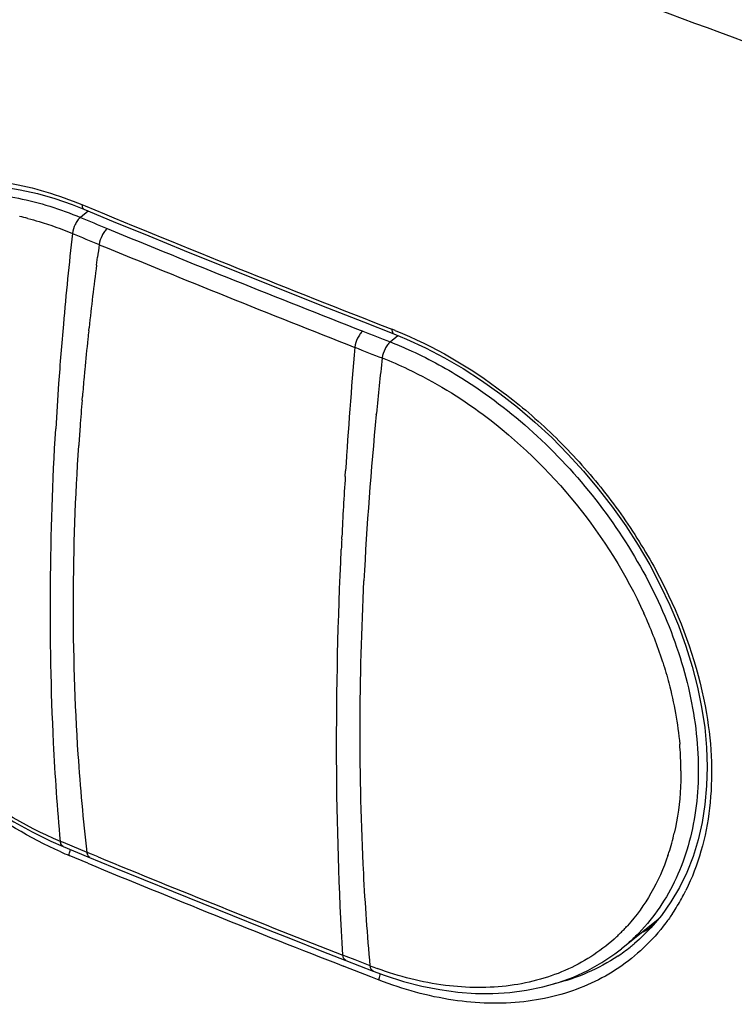
# Model space of a CAD drawing. Units: inches. Extents: x 85.5 to 124.8, y 122.5 to 174.5.
# Drawn here: x 91.8 to 99.4, y 148.3 to 158.7 of the extents above; entities that cross this region are included whole.
import ezdxf

# ---------------------------------------------------------------- set-up
doc = ezdxf.new("R2010")
doc.units = ezdxf.units.IN
doc.header["$MEASUREMENT"] = 0
for name, color, linetype in [('ASSI', 7, 'Continuous'), ('DRAFT', 7, 'Continuous'), ('RACCORDO', 7, 'Continuous')]:
    doc.layers.add(name, color=color, linetype=linetype)

# ---------------------------------------------------------------- blocks, each defined once
blk = doc.blocks.new('block 285')
at = {"layer": 'ASSI', "color": 7, "lineweight": 25, "true_color": 0xffffff}
blk.add_open_spline([(102.285, 157.51), (100.87, 158.005), (99.461, 158.516), (98.057, 159.044), (93.953, 160.589), (89.9, 162.277), (85.922, 164.121)], degree=3, knots=[0, 0, 0, 0, 1, 1, 1, 2, 2, 2, 2], dxfattribs=at)
blk = doc.blocks.new('block 440')
at = {"color": 7, "lineweight": 25, "true_color": 0xffffff}
blk.add_lwpolyline([(92.56, 156.716), (92.479, 156.648)], dxfattribs=at)
blk = doc.blocks.new('block 445')
at = {"color": 7, "lineweight": 25, "true_color": 0xffffff}
blk.add_lwpolyline([(95.755, 155.332), (95.837, 155.4)], dxfattribs=at)
blk = doc.blocks.new('block 548')
at = {"layer": 'RACCORDO', "color": 7, "lineweight": 25, "true_color": 0xffffff}
blk.add_lwpolyline([(89.218, 154.032), (89.255, 153.816), (89.303, 153.598), (89.363, 153.378), (89.434, 153.159), (89.516, 152.941), (89.609, 152.724), (89.712, 152.509), (89.824, 152.297), (89.946, 152.089), (90.078, 151.886), (90.218, 151.688), (90.365, 151.496), (90.521, 151.311), (90.683, 151.134), (90.852, 150.964), (91.027, 150.804), (91.207, 150.652), (91.392, 150.511), (91.581, 150.38), (91.773, 150.26), (91.968, 150.152), (92.165, 150.055)], dxfattribs=at)
blk = doc.blocks.new('block 552')
at = {"layer": 'RACCORDO', "color": 7, "lineweight": 25, "true_color": 0xffffff}
blk.add_lwpolyline([(98.339, 148.972), (98.336, 148.969)], dxfattribs=at)
blk = doc.blocks.new('block 554')
at = {"layer": 'RACCORDO', "color": 7, "lineweight": 25, "true_color": 0xffffff}
blk.add_lwpolyline([(98.203, 148.918), (98.203, 148.917)], dxfattribs=at)
blk = doc.blocks.new('block 564')
at = {"layer": 'RACCORDO', "color": 7, "lineweight": 25, "true_color": 0xffffff}
blk.add_lwpolyline([(92.832, 149.776), (93.145, 149.649), (93.458, 149.521), (93.772, 149.394), (94.086, 149.268), (94.402, 149.142), (94.717, 149.017), (95.034, 148.892)], dxfattribs=at)
blk = doc.blocks.new('block 565')
at = {"layer": 'RACCORDO', "color": 7, "lineweight": 25, "true_color": 0xffffff}
blk.add_lwpolyline([(92.556, 149.89), (92.832, 149.776)], dxfattribs=at)
blk = doc.blocks.new('block 566')
at = {"layer": 'RACCORDO', "color": 7, "lineweight": 25, "true_color": 0xffffff}
blk.add_lwpolyline([(92.296, 149.998), (92.556, 149.89)], dxfattribs=at)
blk = doc.blocks.new('block 567')
at = {"layer": 'RACCORDO', "color": 7, "lineweight": 25, "true_color": 0xffffff}
blk.add_lwpolyline([(92.165, 150.055), (92.296, 149.998)], dxfattribs=at)
blk = doc.blocks.new('block 568')
at = {"layer": 'RACCORDO', "color": 7, "lineweight": 25, "true_color": 0xffffff}
blk.add_lwpolyline([(95.574, 148.681), (95.704, 148.633), (95.897, 148.572), (96.089, 148.522), (96.281, 148.485), (96.47, 148.459), (96.657, 148.445), (96.841, 148.444), (97.021, 148.455), (97.197, 148.478), (97.369, 148.513), (97.535, 148.56), (97.694, 148.618), (97.847, 148.688), (97.993, 148.77), (98.131, 148.863), (98.203, 148.917)], dxfattribs=at)
blk = doc.blocks.new('block 569')
at = {"layer": 'RACCORDO', "color": 7, "lineweight": 25, "true_color": 0xffffff}
blk.add_lwpolyline([(95.285, 148.794), (95.574, 148.681)], dxfattribs=at)
blk = doc.blocks.new('block 570')
at = {"layer": 'RACCORDO', "color": 7, "lineweight": 25, "true_color": 0xffffff}
blk.add_lwpolyline([(95.034, 148.892), (95.285, 148.794)], dxfattribs=at)
blk = doc.blocks.new('block 580')
at = {"layer": 'RACCORDO', "color": 7, "lineweight": 25, "true_color": 0xffffff}
blk.add_lwpolyline([(95.474, 155.543), (95.794, 155.417)], dxfattribs=at)
blk = doc.blocks.new('block 581')
at = {"layer": 'RACCORDO', "color": 7, "lineweight": 25, "true_color": 0xffffff}
blk.add_lwpolyline([(92.391, 156.783), (92.516, 156.734)], dxfattribs=at)
blk = doc.blocks.new('block 582')
at = {"layer": 'RACCORDO', "color": 7, "lineweight": 25, "true_color": 0xffffff}
blk.add_lwpolyline([(95.794, 155.417), (95.929, 155.362), (96.13, 155.27), (96.33, 155.165), (96.528, 155.05), (96.723, 154.924), (96.915, 154.787), (97.103, 154.641), (97.286, 154.485), (97.464, 154.32), (97.635, 154.147), (97.8, 153.967), (97.957, 153.779), (98.106, 153.585), (98.247, 153.386), (98.379, 153.182), (98.501, 152.974), (98.612, 152.762), (98.714, 152.548), (98.804, 152.333), (98.883, 152.116), (98.951, 151.899), (99.006, 151.683), (99.05, 151.469), (99.082, 151.256), (99.101, 151.046), (99.108, 150.84), (99.103, 150.639), (99.085, 150.443), (99.055, 150.252), (99.013, 150.068), (98.959, 149.892), (98.893, 149.723), (98.815, 149.563), (98.725, 149.411), (98.625, 149.269), (98.513, 149.138), (98.392, 149.018), (98.339, 148.972)], dxfattribs=at)
blk = doc.blocks.new('block 583')
at = {"layer": 'RACCORDO', "color": 7, "lineweight": 25, "true_color": 0xffffff}
blk.add_lwpolyline([(92.516, 156.734), (92.825, 156.606), (93.201, 156.452), (93.577, 156.299), (93.955, 156.146), (94.333, 155.994), (94.712, 155.843), (95.093, 155.692), (95.474, 155.543)], dxfattribs=at)
blk = doc.blocks.new('block 589')
at = {"layer": 'RACCORDO', "color": 7, "lineweight": 25, "true_color": 0xffffff}
blk.add_lwpolyline([(90.98, 156.978), (91.144, 156.994), (91.314, 156.998), (91.487, 156.99), (91.663, 156.972), (91.843, 156.941), (92.024, 156.9), (92.207, 156.847), (92.391, 156.783)], dxfattribs=at)
blk = doc.blocks.new('block 624')
at = {"layer": 'RACCORDO', "color": 7, "lineweight": 25, "true_color": 0xffffff}
blk.add_open_spline([(98.625, 151.989), (98.571, 152.15), (98.509, 152.308), (98.439, 152.463)], degree=3, dxfattribs=at)
blk = doc.blocks.new('block 625')
at = {"layer": 'RACCORDO', "color": 7, "lineweight": 25, "true_color": 0xffffff}
blk.add_open_spline([(98.639, 151.945), (98.635, 151.96), (98.63, 151.975), (98.625, 151.989)], degree=3, dxfattribs=at)
blk = doc.blocks.new('block 626')
at = {"layer": 'RACCORDO', "color": 7, "lineweight": 25, "true_color": 0xffffff}
blk.add_open_spline([(95.809, 155.453), (95.797, 155.457), (95.786, 155.462), (95.774, 155.466)], degree=3, dxfattribs=at)
blk = doc.blocks.new('block 627')
at = {"layer": 'RACCORDO', "color": 7, "lineweight": 25, "true_color": 0xffffff}
blk.add_open_spline([(92.271, 149.94), (92.301, 149.927), (92.33, 149.915), (92.36, 149.902)], degree=3, dxfattribs=at)
blk = doc.blocks.new('block 628')
at = {"layer": 'RACCORDO', "color": 7, "lineweight": 25, "true_color": 0xffffff}
blk.add_open_spline([(91.924, 156.637), (91.895, 156.644), (91.866, 156.652), (91.836, 156.658)], degree=3, dxfattribs=at)
blk = doc.blocks.new('block 651')
at = {"layer": 'RACCORDO', "color": 7, "lineweight": 25, "true_color": 0xffffff}
blk.add_open_spline([(95.544, 148.736), (95.568, 148.727), (95.593, 148.717), (95.618, 148.708)], degree=3, dxfattribs=at)
blk = doc.blocks.new('block 652')
at = {"layer": 'RACCORDO', "color": 7, "lineweight": 25, "true_color": 0xffffff}
blk.add_open_spline([(98.83, 150.846), (98.829, 150.924), (98.825, 151.002), (98.818, 151.079)], degree=3, dxfattribs=at)
blk = doc.blocks.new('block 653')
at = {"layer": 'RACCORDO', "color": 7, "lineweight": 25, "true_color": 0xffffff}
blk.add_open_spline([(98.831, 150.799), (98.831, 150.814), (98.831, 150.83), (98.83, 150.846)], degree=3, dxfattribs=at)
blk = doc.blocks.new('block 654')
at = {"layer": 'RACCORDO', "color": 7, "lineweight": 25, "true_color": 0xffffff}
blk.add_open_spline([(98.704, 149.933), (98.725, 150), (98.744, 150.068), (98.76, 150.137)], degree=3, dxfattribs=at)
blk = doc.blocks.new('block 655')
at = {"layer": 'RACCORDO', "color": 7, "lineweight": 25, "true_color": 0xffffff}
blk.add_open_spline([(98.694, 149.904), (98.697, 149.914), (98.7, 149.923), (98.704, 149.933)], degree=3, dxfattribs=at)
blk = doc.blocks.new('block 656')
at = {"layer": 'RACCORDO', "color": 7, "lineweight": 25, "true_color": 0xffffff}
blk.add_open_spline([(98.852, 149.474), (98.863, 149.494), (98.873, 149.514), (98.883, 149.534)], degree=3, dxfattribs=at)
blk = doc.blocks.new('block 657')
at = {"layer": 'RACCORDO', "color": 7, "lineweight": 25, "true_color": 0xffffff}
blk.add_open_spline([(98.847, 149.464), (98.848, 149.467), (98.85, 149.471), (98.852, 149.474)], degree=3, dxfattribs=at)
blk = doc.blocks.new('block 658')
at = {"layer": 'RACCORDO', "color": 7, "lineweight": 25, "true_color": 0xffffff}
blk.add_open_spline([(98.758, 149.314), (98.789, 149.362), (98.819, 149.412), (98.847, 149.464)], degree=3, dxfattribs=at)
blk = doc.blocks.new('block 659')
at = {"layer": 'RACCORDO', "color": 7, "lineweight": 25, "true_color": 0xffffff}
blk.add_open_spline([(98.743, 149.291), (98.748, 149.298), (98.753, 149.306), (98.758, 149.314)], degree=3, dxfattribs=at)
blk = doc.blocks.new('block 660')
at = {"layer": 'RACCORDO', "color": 7, "lineweight": 25, "true_color": 0xffffff}
blk.add_open_spline([(98.404, 148.896), (98.413, 148.905), (98.423, 148.913), (98.432, 148.922)], degree=3, dxfattribs=at)
blk = doc.blocks.new('block 661')
at = {"layer": 'RACCORDO', "color": 7, "lineweight": 25, "true_color": 0xffffff}
blk.add_open_spline([(98.162, 148.838), (98.184, 148.853), (98.206, 148.869), (98.228, 148.884)], degree=3, dxfattribs=at)
blk = doc.blocks.new('block 662')
at = {"layer": 'RACCORDO', "color": 7, "lineweight": 25, "true_color": 0xffffff}
blk.add_open_spline([(98.228, 148.884), (98.25, 148.901), (98.273, 148.918), (98.295, 148.935)], degree=3, dxfattribs=at)
blk = doc.blocks.new('block 663')
at = {"layer": 'RACCORDO', "color": 7, "lineweight": 25, "true_color": 0xffffff}
blk.add_open_spline([(98.295, 148.935), (98.309, 148.946), (98.322, 148.957), (98.336, 148.969)], degree=3, dxfattribs=at)
blk = doc.blocks.new('block 664')
at = {"layer": 'RACCORDO', "color": 7, "lineweight": 25, "true_color": 0xffffff}
blk.add_open_spline([(98.487, 149.144), (98.504, 149.151), (98.522, 149.159), (98.539, 149.166)], degree=3, dxfattribs=at)
blk = doc.blocks.new('block 665')
at = {"layer": 'RACCORDO', "color": 7, "lineweight": 25, "true_color": 0xffffff}
blk.add_open_spline([(98.307, 149.007), (98.325, 149.023), (98.342, 149.039), (98.358, 149.056)], degree=3, dxfattribs=at)
blk = doc.blocks.new('block 666')
at = {"layer": 'RACCORDO', "color": 7, "lineweight": 25, "true_color": 0xffffff}
blk.add_open_spline([(98.274, 148.977), (98.285, 148.987), (98.296, 148.997), (98.307, 149.007)], degree=3, dxfattribs=at)
blk = doc.blocks.new('block 667')
at = {"layer": 'RACCORDO', "color": 7, "lineweight": 25, "true_color": 0xffffff}
blk.add_open_spline([(98.203, 148.918), (98.227, 148.937), (98.251, 148.957), (98.274, 148.977)], degree=3, dxfattribs=at)
blk = doc.blocks.new('block 668')
at = {"layer": 'RACCORDO', "color": 7, "lineweight": 25, "true_color": 0xffffff}
blk.add_open_spline([(98.229, 149.122), (98.241, 149.135), (98.253, 149.148), (98.265, 149.16)], degree=3, dxfattribs=at)
blk = doc.blocks.new('block 669')
at = {"layer": 'RACCORDO', "color": 7, "lineweight": 25, "true_color": 0xffffff}
blk.add_open_spline([(98.192, 149.084), (98.204, 149.096), (98.217, 149.109), (98.229, 149.122)], degree=3, dxfattribs=at)
blk = doc.blocks.new('block 670')
at = {"layer": 'RACCORDO', "color": 7, "lineweight": 25, "true_color": 0xffffff}
blk.add_open_spline([(98.152, 149.045), (98.165, 149.058), (98.178, 149.071), (98.192, 149.084)], degree=3, dxfattribs=at)
blk = doc.blocks.new('block 671')
at = {"layer": 'RACCORDO', "color": 7, "lineweight": 25, "true_color": 0xffffff}
blk.add_open_spline([(98.421, 149.091), (98.433, 149.097), (98.445, 149.103), (98.456, 149.11)], degree=3, dxfattribs=at)
blk = doc.blocks.new('block 672')
at = {"layer": 'RACCORDO', "color": 7, "lineweight": 25, "true_color": 0xffffff}
blk.add_open_spline([(98.456, 149.11), (98.48, 149.123), (98.504, 149.137), (98.527, 149.152)], degree=3, dxfattribs=at)
blk = doc.blocks.new('block 673')
at = {"layer": 'RACCORDO', "color": 7, "lineweight": 25, "true_color": 0xffffff}
blk.add_open_spline([(98.511, 149.161), (98.523, 149.166), (98.534, 149.171), (98.546, 149.176)], degree=3, dxfattribs=at)
blk = doc.blocks.new('block 682')
at = {"layer": 'RACCORDO', "color": 7, "lineweight": 25, "true_color": 0xffffff}
blk.add_open_spline([(95.382, 155.275), (95.344, 154.84), (95.311, 154.405), (95.283, 153.969)], degree=3, dxfattribs=at)
blk = doc.blocks.new('block 683')
at = {"layer": 'RACCORDO', "color": 7, "lineweight": 25, "true_color": 0xffffff}
blk.add_open_spline([(95.28, 153.91), (95.266, 153.697), (95.254, 153.484), (95.244, 153.272)], degree=3, dxfattribs=at)
blk = doc.blocks.new('block 684')
at = {"layer": 'RACCORDO', "color": 7, "lineweight": 25, "true_color": 0xffffff}
blk.add_open_spline([(95.243, 153.245), (95.241, 153.209), (95.239, 153.174), (95.238, 153.138)], degree=3, dxfattribs=at)
blk = doc.blocks.new('block 685')
at = {"layer": 'RACCORDO', "color": 7, "lineweight": 25, "true_color": 0xffffff}
blk.add_open_spline([(95.671, 155.162), (95.649, 154.967), (95.628, 154.771), (95.609, 154.576)], degree=3, dxfattribs=at)
blk = doc.blocks.new('block 686')
at = {"layer": 'RACCORDO', "color": 7, "lineweight": 25, "true_color": 0xffffff}
blk.add_open_spline([(92.395, 156.478), (92.358, 156.159), (92.326, 155.84), (92.298, 155.52)], degree=3, dxfattribs=at)
blk = doc.blocks.new('block 687')
at = {"layer": 'RACCORDO', "color": 7, "lineweight": 25, "true_color": 0xffffff}
blk.add_open_spline([(92.298, 155.52), (92.28, 155.31), (92.263, 155.101), (92.248, 154.892)], degree=3, dxfattribs=at)
blk = doc.blocks.new('block 688')
at = {"layer": 'RACCORDO', "color": 7, "lineweight": 25, "true_color": 0xffffff}
blk.add_open_spline([(95.608, 154.563), (95.551, 153.979), (95.507, 153.394), (95.478, 152.808)], degree=3, dxfattribs=at)
blk = doc.blocks.new('block 689')
at = {"layer": 'RACCORDO', "color": 7, "lineweight": 25, "true_color": 0xffffff}
blk.add_open_spline([(92.248, 154.892), (92.236, 154.732), (92.226, 154.572), (92.217, 154.412)], degree=3, dxfattribs=at)
blk = doc.blocks.new('block 690')
at = {"layer": 'RACCORDO', "color": 7, "lineweight": 25, "true_color": 0xffffff}
blk.add_open_spline([(92.678, 156.361), (92.672, 156.316), (92.666, 156.272), (92.66, 156.228)], degree=3, dxfattribs=at)
blk = doc.blocks.new('block 691')
at = {"layer": 'RACCORDO', "color": 7, "lineweight": 25, "true_color": 0xffffff}
blk.add_open_spline([(92.649, 156.145), (92.62, 155.925), (92.594, 155.704), (92.57, 155.482)], degree=3, dxfattribs=at)
blk = doc.blocks.new('block 692')
at = {"layer": 'RACCORDO', "color": 7, "lineweight": 25, "true_color": 0xffffff}
blk.add_open_spline([(92.566, 155.45), (92.563, 155.421), (92.56, 155.393), (92.557, 155.364)], degree=3, dxfattribs=at)
blk = doc.blocks.new('block 693')
at = {"layer": 'RACCORDO', "color": 7, "lineweight": 25, "true_color": 0xffffff}
blk.add_open_spline([(92.557, 155.364), (92.546, 155.255), (92.535, 155.146), (92.525, 155.037)], degree=3, dxfattribs=at)
blk = doc.blocks.new('block 694')
at = {"layer": 'RACCORDO', "color": 7, "lineweight": 25, "true_color": 0xffffff}
blk.add_open_spline([(92.525, 155.037), (92.522, 155.011), (92.52, 154.985), (92.517, 154.959)], degree=3, dxfattribs=at)
blk = doc.blocks.new('block 695')
at = {"layer": 'RACCORDO', "color": 7, "lineweight": 25, "true_color": 0xffffff}
blk.add_open_spline([(92.517, 154.959), (92.511, 154.891), (92.505, 154.823), (92.5, 154.755)], degree=3, dxfattribs=at)
blk = doc.blocks.new('block 696')
at = {"layer": 'RACCORDO', "color": 7, "lineweight": 25, "true_color": 0xffffff}
blk.add_open_spline([(92.496, 154.715), (92.489, 154.621), (92.481, 154.527), (92.475, 154.433)], degree=3, dxfattribs=at)
blk = doc.blocks.new('block 697')
at = {"layer": 'RACCORDO', "color": 7, "lineweight": 25, "true_color": 0xffffff}
blk.add_open_spline([(92.475, 154.433), (92.47, 154.368), (92.466, 154.303), (92.461, 154.238)], degree=3, dxfattribs=at)
blk = doc.blocks.new('block 701')
at = {"layer": 'RACCORDO', "color": 7, "lineweight": 25, "true_color": 0xffffff}
blk.add_open_spline([(92.678, 156.36), (93.577, 155.991), (94.478, 155.629), (95.382, 155.274)], degree=3, dxfattribs=at)
blk = doc.blocks.new('block 702')
at = {"layer": 'RACCORDO', "color": 7, "lineweight": 25, "true_color": 0xffffff}
blk.add_open_spline([(92.763, 156.53), (93.661, 156.161), (94.561, 155.799), (95.465, 155.445)], degree=3, dxfattribs=at)
blk = doc.blocks.new('block 703')
at = {"layer": 'RACCORDO', "color": 7, "lineweight": 25, "true_color": 0xffffff}
blk.add_open_spline([(92.53, 156.769), (93.607, 156.323), (94.688, 155.889), (95.774, 155.466)], degree=3, dxfattribs=at)
blk = doc.blocks.new('block 704')
at = {"layer": 'RACCORDO', "color": 7, "lineweight": 25, "true_color": 0xffffff}
blk.add_open_spline([(92.556, 149.821), (93.454, 149.45), (94.355, 149.087), (95.261, 148.733)], degree=3, dxfattribs=at)
blk = doc.blocks.new('block 705')
at = {"layer": 'RACCORDO', "color": 7, "lineweight": 25, "true_color": 0xffffff}
blk.add_open_spline([(92.668, 149.887), (93.527, 149.533), (94.39, 149.187), (95.255, 148.849)], degree=3, dxfattribs=at)
blk = doc.blocks.new('block 706')
at = {"layer": 'RACCORDO', "color": 7, "lineweight": 25, "true_color": 0xffffff}
blk.add_open_spline([(92.395, 156.478), (92.489, 156.439), (92.584, 156.4), (92.678, 156.361)], degree=3, dxfattribs=at)
blk = doc.blocks.new('block 707')
at = {"layer": 'RACCORDO', "color": 7, "lineweight": 25, "true_color": 0xffffff}
blk.add_open_spline([(95.465, 155.445), (95.562, 155.407), (95.658, 155.37), (95.755, 155.332)], degree=3, dxfattribs=at)
blk = doc.blocks.new('block 708')
at = {"layer": 'RACCORDO', "color": 7, "lineweight": 25, "true_color": 0xffffff}
blk.add_open_spline([(92.479, 156.648), (92.573, 156.609), (92.668, 156.57), (92.763, 156.53)], degree=3, dxfattribs=at)
blk = doc.blocks.new('block 709')
at = {"layer": 'RACCORDO', "color": 7, "lineweight": 25, "true_color": 0xffffff}
blk.add_open_spline([(95.382, 155.275), (95.479, 155.237), (95.575, 155.199), (95.671, 155.162)], degree=3, dxfattribs=at)
blk = doc.blocks.new('block 725')
at = {"layer": 'RACCORDO', "color": 7, "lineweight": 25, "true_color": 0xffffff}
blk.add_open_spline([(95.671, 155.162), (95.763, 155.126), (95.854, 155.087), (95.943, 155.044), (96.224, 154.911), (96.491, 154.748), (96.74, 154.563)], degree=3, knots=[0, 0, 0, 0, 1, 1, 1, 2, 2, 2, 2], dxfattribs=at)
blk = doc.blocks.new('block 726')
at = {"layer": 'RACCORDO', "color": 7, "lineweight": 25, "true_color": 0xffffff}
blk.add_open_spline([(96.74, 154.563), (97.104, 154.291), (97.434, 153.972), (97.722, 153.617), (98.008, 153.263), (98.252, 152.875), (98.439, 152.463)], degree=3, knots=[0, 0, 0, 0, 1, 1, 1, 2, 2, 2, 2], dxfattribs=at)
blk = doc.blocks.new('block 727')
at = {"layer": 'RACCORDO', "color": 7, "lineweight": 25, "true_color": 0xffffff}
blk.add_open_spline([(98.639, 151.945), (98.662, 151.873), (98.684, 151.8), (98.703, 151.727), (98.759, 151.515), (98.798, 151.298), (98.818, 151.079)], degree=3, knots=[0, 0, 0, 0, 1, 1, 1, 2, 2, 2, 2], dxfattribs=at)
blk = doc.blocks.new('block 728')
at = {"layer": 'RACCORDO', "color": 7, "lineweight": 25, "true_color": 0xffffff}
blk.add_open_spline([(98.831, 150.799), (98.831, 150.741), (98.83, 150.684), (98.827, 150.627), (98.819, 150.462), (98.797, 150.297), (98.76, 150.137)], degree=3, knots=[0, 0, 0, 0, 1, 1, 1, 2, 2, 2, 2], dxfattribs=at)
blk = doc.blocks.new('block 729')
at = {"layer": 'RACCORDO', "color": 7, "lineweight": 25, "true_color": 0xffffff}
blk.add_open_spline([(98.694, 149.904), (98.647, 149.766), (98.588, 149.631), (98.514, 149.504), (98.443, 149.381), (98.36, 149.265), (98.265, 149.16)], degree=3, knots=[0, 0, 0, 0, 1, 1, 1, 2, 2, 2, 2], dxfattribs=at)
blk = doc.blocks.new('block 730')
at = {"layer": 'RACCORDO', "color": 7, "lineweight": 25, "true_color": 0xffffff}
blk.add_open_spline([(98.152, 149.045), (98.077, 148.976), (97.996, 148.912), (97.911, 148.854), (97.825, 148.797), (97.734, 148.746), (97.64, 148.703), (97.544, 148.659), (97.445, 148.623), (97.344, 148.594), (97.239, 148.564), (97.133, 148.542), (97.025, 148.528), (96.798, 148.498), (96.567, 148.5), (96.339, 148.53), (96.092, 148.561), (95.85, 148.623), (95.618, 148.708)], degree=3, knots=[0, 0, 0, 0, 1, 1, 1, 2, 2, 2, 3, 3, 3, 4, 4, 4, 5, 5, 5, 6, 6, 6, 6], dxfattribs=at)
blk = doc.blocks.new('block 731')
at = {"layer": 'RACCORDO', "color": 7, "lineweight": 25, "true_color": 0xffffff}
blk.add_open_spline([(95.544, 148.736), (95.515, 149.061), (95.492, 149.387), (95.475, 149.713), (95.422, 150.743), (95.427, 151.777), (95.478, 152.808)], degree=3, knots=[0, 0, 0, 0, 1, 1, 1, 2, 2, 2, 2], dxfattribs=at)
blk = doc.blocks.new('block 732')
at = {"layer": 'RACCORDO', "color": 7, "lineweight": 25, "true_color": 0xffffff}
blk.add_lwpolyline([(95.608, 154.563), (95.609, 154.576)], dxfattribs=at)
blk = doc.blocks.new('block 733')
at = {"layer": 'RACCORDO', "color": 7, "lineweight": 25, "true_color": 0xffffff}
blk.add_lwpolyline([(95.544, 148.736), (95.385, 148.798)], dxfattribs=at)
blk = doc.blocks.new('block 734')
at = {"layer": 'RACCORDO', "color": 7, "lineweight": 25, "true_color": 0xffffff}
blk.add_lwpolyline([(95.385, 148.798), (95.288, 148.836)], dxfattribs=at)
blk = doc.blocks.new('block 735')
at = {"layer": 'RACCORDO', "color": 7, "lineweight": 25, "true_color": 0xffffff}
blk.add_lwpolyline([(95.288, 148.836), (95.255, 148.848)], dxfattribs=at)
blk = doc.blocks.new('block 736')
at = {"layer": 'RACCORDO', "color": 7, "lineweight": 25, "true_color": 0xffffff}
blk.add_open_spline([(95.255, 148.849), (95.213, 149.539), (95.192, 150.231), (95.189, 150.923), (95.186, 151.661), (95.203, 152.4), (95.238, 153.138)], degree=3, knots=[0, 0, 0, 0, 1, 1, 1, 2, 2, 2, 2], dxfattribs=at)
blk = doc.blocks.new('block 737')
at = {"layer": 'RACCORDO', "color": 7, "lineweight": 25, "true_color": 0xffffff}
blk.add_lwpolyline([(95.243, 153.245), (95.244, 153.272)], dxfattribs=at)
blk = doc.blocks.new('block 738')
at = {"layer": 'RACCORDO', "color": 7, "lineweight": 25, "true_color": 0xffffff}
blk.add_lwpolyline([(95.28, 153.91), (95.283, 153.969)], dxfattribs=at)
blk = doc.blocks.new('block 739')
at = {"layer": 'RACCORDO', "color": 7, "lineweight": 25, "true_color": 0xffffff}
blk.add_lwpolyline([(92.668, 149.887), (92.595, 149.917)], dxfattribs=at)
blk = doc.blocks.new('block 740')
at = {"layer": 'RACCORDO', "color": 7, "lineweight": 25, "true_color": 0xffffff}
blk.add_lwpolyline([(92.595, 149.917), (92.55, 149.936)], dxfattribs=at)
blk = doc.blocks.new('block 741')
at = {"layer": 'RACCORDO', "color": 7, "lineweight": 25, "true_color": 0xffffff}
blk.add_open_spline([(92.55, 149.935), (92.511, 150.279), (92.479, 150.624), (92.456, 150.97), (92.384, 152.057), (92.39, 153.151), (92.461, 154.238)], degree=3, knots=[0, 0, 0, 0, 1, 1, 1, 2, 2, 2, 2], dxfattribs=at)
blk = doc.blocks.new('block 742')
at = {"layer": 'RACCORDO', "color": 7, "lineweight": 25, "true_color": 0xffffff}
blk.add_lwpolyline([(92.496, 154.715), (92.5, 154.755)], dxfattribs=at)
blk = doc.blocks.new('block 743')
at = {"layer": 'RACCORDO', "color": 7, "lineweight": 25, "true_color": 0xffffff}
blk.add_lwpolyline([(92.566, 155.45), (92.57, 155.482)], dxfattribs=at)
blk = doc.blocks.new('block 744')
at = {"layer": 'RACCORDO', "color": 7, "lineweight": 25, "true_color": 0xffffff}
blk.add_lwpolyline([(92.649, 156.145), (92.656, 156.201)], dxfattribs=at)
blk = doc.blocks.new('block 745')
at = {"layer": 'RACCORDO', "color": 7, "lineweight": 25, "true_color": 0xffffff}
blk.add_lwpolyline([(92.656, 156.201), (92.66, 156.228)], dxfattribs=at)
blk = doc.blocks.new('block 746')
at = {"layer": 'RACCORDO', "color": 7, "lineweight": 25, "true_color": 0xffffff}
blk.add_lwpolyline([(92.55, 149.935), (92.392, 150)], dxfattribs=at)
blk = doc.blocks.new('block 747')
at = {"layer": 'RACCORDO', "color": 7, "lineweight": 25, "true_color": 0xffffff}
blk.add_lwpolyline([(92.392, 150), (92.298, 150.039)], dxfattribs=at)
blk = doc.blocks.new('block 748')
at = {"layer": 'RACCORDO', "color": 7, "lineweight": 25, "true_color": 0xffffff}
blk.add_lwpolyline([(92.298, 150.039), (92.267, 150.052)], dxfattribs=at)
blk = doc.blocks.new('block 749')
at = {"layer": 'RACCORDO', "color": 7, "lineweight": 25, "true_color": 0xffffff}
blk.add_open_spline([(92.267, 150.052), (92.236, 150.399), (92.212, 150.747), (92.195, 151.095), (92.141, 152.2), (92.153, 153.308), (92.217, 154.412)], degree=3, knots=[0, 0, 0, 0, 1, 1, 1, 2, 2, 2, 2], dxfattribs=at)
blk = doc.blocks.new('block 750')
at = {"layer": 'RACCORDO', "color": 7, "lineweight": 25, "true_color": 0xffffff}
blk.add_open_spline([(92.267, 150.052), (91.875, 150.215), (91.509, 150.444), (91.178, 150.713), (91.003, 150.856), (90.838, 151.01), (90.682, 151.173), (90.524, 151.34), (90.377, 151.516), (90.24, 151.701), (90.103, 151.886), (89.978, 152.079), (89.865, 152.279), (89.753, 152.476), (89.654, 152.679), (89.568, 152.889), (89.406, 153.283), (89.29, 153.7), (89.243, 154.123)], degree=3, knots=[0, 0, 0, 0, 1, 1, 1, 2, 2, 2, 3, 3, 3, 4, 4, 4, 5, 5, 5, 6, 6, 6, 6], dxfattribs=at)
blk = doc.blocks.new('block 755')
at = {"layer": 'RACCORDO', "color": 7, "lineweight": 25, "true_color": 0xffffff}
blk.add_open_spline([(91.924, 156.637), (91.964, 156.627), (92.003, 156.616), (92.041, 156.604), (92.161, 156.568), (92.279, 156.526), (92.395, 156.478)], degree=3, knots=[0, 0, 0, 0, 1, 1, 1, 2, 2, 2, 2], dxfattribs=at)
blk = doc.blocks.new('block 756')
at = {"layer": 'RACCORDO', "color": 7, "lineweight": 25, "true_color": 0xffffff}
blk.add_open_spline([(92.479, 156.648), (92.467, 156.639), (92.458, 156.628), (92.449, 156.617), (92.439, 156.603), (92.431, 156.589), (92.423, 156.574), (92.408, 156.544), (92.398, 156.511), (92.395, 156.478)], degree=3, knots=[0, 0, 0, 0, 1, 1, 1, 2, 2, 2, 3, 3, 3, 3], dxfattribs=at)
blk = doc.blocks.new('block 757')
at = {"layer": 'RACCORDO', "color": 7, "lineweight": 25, "true_color": 0xffffff}
blk.add_open_spline([(92.763, 156.53), (92.752, 156.521), (92.742, 156.511), (92.734, 156.499), (92.724, 156.486), (92.715, 156.472), (92.708, 156.457), (92.692, 156.427), (92.682, 156.394), (92.678, 156.361)], degree=3, knots=[0, 0, 0, 0, 1, 1, 1, 2, 2, 2, 3, 3, 3, 3], dxfattribs=at)
blk = doc.blocks.new('block 758')
at = {"layer": 'RACCORDO', "color": 7, "lineweight": 25, "true_color": 0xffffff}
blk.add_open_spline([(95.465, 155.445), (95.454, 155.436), (95.445, 155.425), (95.436, 155.414), (95.427, 155.4), (95.418, 155.386), (95.411, 155.371), (95.396, 155.341), (95.386, 155.308), (95.382, 155.275)], degree=3, knots=[0, 0, 0, 0, 1, 1, 1, 2, 2, 2, 3, 3, 3, 3], dxfattribs=at)
blk = doc.blocks.new('block 759')
at = {"layer": 'RACCORDO', "color": 7, "lineweight": 25, "true_color": 0xffffff}
blk.add_open_spline([(95.755, 155.332), (95.744, 155.323), (95.735, 155.312), (95.726, 155.3), (95.716, 155.287), (95.708, 155.273), (95.701, 155.258), (95.686, 155.228), (95.675, 155.195), (95.671, 155.162)], degree=3, knots=[0, 0, 0, 0, 1, 1, 1, 2, 2, 2, 3, 3, 3, 3], dxfattribs=at)
blk = doc.blocks.new('block 760')
at = {"layer": 'RACCORDO', "color": 7, "lineweight": 25, "true_color": 0xffffff}
blk.add_open_spline([(95.755, 155.332), (95.82, 155.307), (95.883, 155.28), (95.946, 155.252), (96.142, 155.165), (96.331, 155.062), (96.513, 154.949)], degree=3, knots=[0, 0, 0, 0, 1, 1, 1, 2, 2, 2, 2], dxfattribs=at)
blk = doc.blocks.new('block 761')
at = {"layer": 'RACCORDO', "color": 7, "lineweight": 25, "true_color": 0xffffff}
blk.add_open_spline([(96.513, 154.949), (96.781, 154.781), (97.033, 154.588), (97.267, 154.376), (97.507, 154.158), (97.729, 153.919), (97.929, 153.663), (98.128, 153.409), (98.305, 153.138), (98.458, 152.854), (98.605, 152.579), (98.729, 152.292), (98.822, 151.994), (98.91, 151.715), (98.972, 151.427), (98.999, 151.135), (99.012, 150.998), (99.017, 150.86), (99.013, 150.722), (99.01, 150.59), (98.999, 150.459), (98.978, 150.328), (98.958, 150.204), (98.931, 150.08), (98.893, 149.96), (98.858, 149.844), (98.813, 149.73), (98.76, 149.621), (98.709, 149.516), (98.649, 149.414), (98.581, 149.319), (98.515, 149.225), (98.44, 149.137), (98.358, 149.056)], degree=3, knots=[0, 0, 0, 0, 1, 1, 1, 2, 2, 2, 3, 3, 3, 4, 4, 4, 5, 5, 5, 6, 6, 6, 7, 7, 7, 8, 8, 8, 9, 9, 9, 10, 10, 10, 11, 11, 11, 11], dxfattribs=at)
blk = doc.blocks.new('block 762')
at = {"layer": 'RACCORDO', "color": 7, "lineweight": 25, "true_color": 0xffffff}
blk.add_open_spline([(90.112, 156.587), (90.189, 156.637), (90.269, 156.682), (90.352, 156.721), (90.437, 156.76), (90.525, 156.793), (90.614, 156.82), (90.801, 156.876), (90.997, 156.904), (91.192, 156.91), (91.404, 156.915), (91.615, 156.893), (91.822, 156.851), (92.047, 156.806), (92.267, 156.736), (92.479, 156.648)], degree=3, knots=[0, 0, 0, 0, 1, 1, 1, 2, 2, 2, 3, 3, 3, 4, 4, 4, 5, 5, 5, 5], dxfattribs=at)
blk = doc.blocks.new('block 763')
at = {"layer": 'RACCORDO', "color": 7, "lineweight": 25, "true_color": 0xffffff}
blk.add_open_spline([(92.58, 149.88), (92.572, 149.884), (92.565, 149.891), (92.56, 149.899), (92.554, 149.91), (92.551, 149.923), (92.55, 149.935)], degree=3, knots=[0, 0, 0, 0, 1, 1, 1, 2, 2, 2, 2], dxfattribs=at)
blk = doc.blocks.new('block 764')
at = {"layer": 'RACCORDO', "color": 7, "lineweight": 25, "true_color": 0xffffff}
blk.add_open_spline([(92.296, 149.998), (92.288, 150.001), (92.281, 150.009), (92.277, 150.017), (92.271, 150.028), (92.268, 150.04), (92.267, 150.052)], degree=3, knots=[0, 0, 0, 0, 1, 1, 1, 2, 2, 2, 2], dxfattribs=at)
blk = doc.blocks.new('block 765')
at = {"layer": 'RACCORDO', "color": 7, "lineweight": 25, "true_color": 0xffffff}
blk.add_open_spline([(95.285, 148.794), (95.276, 148.797), (95.269, 148.805), (95.265, 148.813), (95.262, 148.818), (95.26, 148.823), (95.259, 148.829), (95.257, 148.835), (95.256, 148.842), (95.255, 148.849)], degree=3, knots=[0, 0, 0, 0, 1, 1, 1, 2, 2, 2, 3, 3, 3, 3], dxfattribs=at)
blk = doc.blocks.new('block 766')
at = {"layer": 'RACCORDO', "color": 7, "lineweight": 25, "true_color": 0xffffff}
blk.add_open_spline([(95.574, 148.681), (95.566, 148.684), (95.559, 148.692), (95.554, 148.7), (95.551, 148.705), (95.549, 148.711), (95.548, 148.716), (95.546, 148.723), (95.545, 148.729), (95.544, 148.736)], degree=3, knots=[0, 0, 0, 0, 1, 1, 1, 2, 2, 2, 3, 3, 3, 3], dxfattribs=at)
blk = doc.blocks.new('block 778')
at = {"layer": 'RACCORDO', "color": 7, "lineweight": 25, "true_color": 0xffffff}
blk.add_lwpolyline([(95.639, 148.585), (95.55, 148.62)], dxfattribs=at)
blk = doc.blocks.new('block 779')
at = {"layer": 'RACCORDO', "color": 7, "lineweight": 25, "true_color": 0xffffff}
blk.add_lwpolyline([(95.55, 148.62), (95.269, 148.73)], dxfattribs=at)
blk = doc.blocks.new('block 780')
at = {"layer": 'RACCORDO', "color": 7, "lineweight": 25, "true_color": 0xffffff}
blk.add_lwpolyline([(95.269, 148.73), (95.261, 148.733)], dxfattribs=at)
blk = doc.blocks.new('block 781')
at = {"layer": 'RACCORDO', "color": 7, "lineweight": 25, "true_color": 0xffffff}
blk.add_lwpolyline([(92.556, 149.821), (92.36, 149.902)], dxfattribs=at)
blk = doc.blocks.new('block 782')
at = {"layer": 'RACCORDO', "color": 7, "lineweight": 25, "true_color": 0xffffff}
blk.add_open_spline([(95.809, 155.453), (96.216, 155.29), (96.6, 155.064), (96.951, 154.799), (97.136, 154.659), (97.312, 154.508), (97.478, 154.347), (97.647, 154.184), (97.806, 154.011), (97.954, 153.829), (98.103, 153.647), (98.241, 153.456), (98.366, 153.258), (98.49, 153.063), (98.602, 152.861), (98.701, 152.652), (98.888, 152.256), (99.029, 151.835), (99.101, 151.403)], degree=3, knots=[0, 0, 0, 0, 1, 1, 1, 2, 2, 2, 3, 3, 3, 4, 4, 4, 5, 5, 5, 6, 6, 6, 6], dxfattribs=at)
blk = doc.blocks.new('block 783')
at = {"layer": 'RACCORDO', "color": 7, "lineweight": 25, "true_color": 0xffffff}
blk.add_open_spline([(99.101, 151.403), (99.13, 151.234), (99.148, 151.063), (99.153, 150.892), (99.158, 150.729), (99.152, 150.565), (99.133, 150.403), (99.115, 150.249), (99.086, 150.096), (99.043, 149.947), (99.002, 149.805), (98.949, 149.666), (98.883, 149.534)], degree=3, knots=[0, 0, 0, 0, 1, 1, 1, 2, 2, 2, 3, 3, 3, 4, 4, 4, 4], dxfattribs=at)
blk = doc.blocks.new('block 784')
at = {"layer": 'RACCORDO', "color": 7, "lineweight": 25, "true_color": 0xffffff}
blk.add_open_spline([(98.743, 149.291), (98.72, 149.257), (98.697, 149.223), (98.672, 149.191), (98.6, 149.095), (98.52, 149.004), (98.432, 148.922)], degree=3, knots=[0, 0, 0, 0, 1, 1, 1, 2, 2, 2, 2], dxfattribs=at)
blk = doc.blocks.new('block 785')
at = {"layer": 'RACCORDO', "color": 7, "lineweight": 25, "true_color": 0xffffff}
blk.add_open_spline([(98.404, 148.896), (98.322, 148.822), (98.233, 148.754), (98.139, 148.693), (98.045, 148.633), (97.946, 148.58), (97.843, 148.535), (97.738, 148.489), (97.629, 148.451), (97.518, 148.422), (97.404, 148.392), (97.288, 148.371), (97.17, 148.357), (96.922, 148.329), (96.67, 148.338), (96.422, 148.374), (96.154, 148.414), (95.891, 148.488), (95.639, 148.585)], degree=3, knots=[0, 0, 0, 0, 1, 1, 1, 2, 2, 2, 3, 3, 3, 4, 4, 4, 5, 5, 5, 6, 6, 6, 6], dxfattribs=at)
blk = doc.blocks.new('block 790')
at = {"layer": 'RACCORDO', "color": 7, "lineweight": 25, "true_color": 0xffffff}
blk.add_open_spline([(98.162, 148.838), (98.061, 148.771), (97.953, 148.712), (97.842, 148.664), (97.727, 148.614), (97.609, 148.574), (97.488, 148.545)], degree=3, knots=[0, 0, 0, 0, 1, 1, 1, 2, 2, 2, 2], dxfattribs=at)
blk = doc.blocks.new('block 791')
at = {"layer": 'RACCORDO', "color": 7, "lineweight": 25, "true_color": 0xffffff}
blk.add_lwpolyline([(92.495, 156.783), (92.53, 156.769)], dxfattribs=at)
blk = doc.blocks.new('block 793')
at = {"layer": 'RACCORDO', "color": 7, "lineweight": 25, "true_color": 0xffffff}
blk.add_open_spline([(92.271, 149.94), (91.943, 150.086), (91.633, 150.275), (91.345, 150.492), (91.04, 150.723), (90.761, 150.986), (90.509, 151.273), (90.252, 151.566), (90.024, 151.884), (89.828, 152.221), (89.636, 152.55), (89.476, 152.897), (89.354, 153.258), (89.295, 153.43), (89.245, 153.606), (89.206, 153.784), (89.168, 153.954), (89.14, 154.126), (89.122, 154.3), (89.09, 154.621), (89.096, 154.948), (89.153, 155.265), (89.179, 155.411), (89.216, 155.555), (89.266, 155.694), (89.313, 155.826), (89.372, 155.955), (89.442, 156.076), (89.51, 156.192), (89.589, 156.302), (89.678, 156.403), (89.766, 156.501), (89.864, 156.59), (89.97, 156.668)], degree=3, knots=[0, 0, 0, 0, 1, 1, 1, 2, 2, 2, 3, 3, 3, 4, 4, 4, 5, 5, 5, 6, 6, 6, 7, 7, 7, 8, 8, 8, 9, 9, 9, 10, 10, 10, 11, 11, 11, 11], dxfattribs=at)
blk = doc.blocks.new('block 795')
at = {"layer": 'RACCORDO', "color": 7, "lineweight": 25, "true_color": 0xffffff}
blk.add_open_spline([(90.983, 157.043), (91.228, 157.067), (91.476, 157.054), (91.719, 157.012), (91.986, 156.966), (92.246, 156.886), (92.495, 156.783)], degree=3, knots=[0, 0, 0, 0, 1, 1, 1, 2, 2, 2, 2], dxfattribs=at)
blk = doc.blocks.new('block 796')
at = {"layer": 'RACCORDO', "color": 7, "lineweight": 25, "true_color": 0xffffff}
blk.add_open_spline([(95.774, 155.466), (95.774, 155.46), (95.774, 155.454), (95.775, 155.449), (95.776, 155.441), (95.778, 155.434), (95.782, 155.428), (95.785, 155.423), (95.789, 155.419), (95.794, 155.417)], degree=3, knots=[0, 0, 0, 0, 1, 1, 1, 2, 2, 2, 3, 3, 3, 3], dxfattribs=at)
blk = doc.blocks.new('block 797')
at = {"layer": 'RACCORDO', "color": 7, "lineweight": 25, "true_color": 0xffffff}
blk.add_open_spline([(92.495, 156.783), (92.495, 156.777), (92.496, 156.771), (92.496, 156.766), (92.497, 156.761), (92.498, 156.756), (92.5, 156.751), (92.503, 156.744), (92.509, 156.737), (92.516, 156.734)], degree=3, knots=[0, 0, 0, 0, 1, 1, 1, 2, 2, 2, 3, 3, 3, 3], dxfattribs=at)
blk = doc.blocks.new('block 798')
at = {"layer": 'RACCORDO', "color": 7, "lineweight": 25, "true_color": 0xffffff}
blk.add_open_spline([(92.36, 149.902), (92.36, 149.907), (92.36, 149.912), (92.361, 149.917), (92.363, 149.934), (92.368, 149.95), (92.374, 149.965)], degree=3, knots=[0, 0, 0, 0, 1, 1, 1, 2, 2, 2, 2], dxfattribs=at)
blk = doc.blocks.new('block 799')
at = {"layer": 'RACCORDO', "color": 7, "lineweight": 25, "true_color": 0xffffff}
blk.add_open_spline([(95.639, 148.585), (95.639, 148.591), (95.639, 148.596), (95.64, 148.601), (95.642, 148.618), (95.647, 148.636), (95.654, 148.652)], degree=3, knots=[0, 0, 0, 0, 1, 1, 1, 2, 2, 2, 2], dxfattribs=at)
blk = doc.blocks.new('block 869')
at = {"layer": 'DRAFT', "color": 7, "lineweight": 25, "true_color": 0xffffff}
blk.add_lwpolyline([(98.586, 149.223), (98.202, 148.917)], dxfattribs=at)

msp = doc.modelspace()

# ---------------------------------------------------------------- block references
for name in ['block 440', 'block 445']:
    msp.add_blockref(name, (0, 0))
at = {"layer": 'ASSI'}
msp.add_blockref('block 285', (0, 0), dxfattribs=at)
at = {"layer": 'DRAFT'}
msp.add_blockref('block 869', (0, 0), dxfattribs=at)
at = {"layer": 'RACCORDO'}
for name in ['block 589', 'block 795', 'block 762', 'block 581', 'block 791', 'block 797', 'block 703', 'block 793', 'block 628', 'block 583', 'block 755', 'block 756', 'block 708', 'block 686', 'block 706', 'block 757', 'block 702', 'block 690', 'block 701', 'block 691', 'block 744', 'block 745', 'block 687', 'block 580', 'block 692', 'block 743', 'block 758', 'block 707', 'block 626', 'block 796', 'block 582', 'block 782', 'block 693', 'block 759', 'block 760', 'block 682', 'block 709', 'block 685', 'block 725', 'block 694', 'block 689', 'block 695', 'block 761', 'block 696', 'block 742', 'block 732', 'block 688', 'block 726', 'block 749', 'block 697', 'block 741', 'block 750', 'block 548', 'block 738', 'block 683', 'block 684', 'block 737', 'block 736', 'block 731', 'block 624', 'block 625', 'block 727', 'block 783', 'block 652', 'block 653', 'block 728', 'block 654', 'block 567', 'block 748', 'block 764', 'block 566', 'block 747', 'block 746', 'block 627', 'block 798', 'block 781', 'block 740', 'block 763', 'block 565', 'block 739', 'block 729', 'block 655', 'block 704', 'block 705', 'block 564', 'block 657', 'block 656', 'block 658', 'block 784', 'block 659', 'block 664', 'block 673', 'block 670', 'block 669', 'block 668', 'block 671', 'block 672', 'block 730', 'block 667', 'block 666', 'block 663', 'block 665', 'block 552', 'block 570', 'block 568', 'block 785', 'block 661', 'block 554', 'block 662', 'block 660', 'block 765', 'block 735', 'block 569', 'block 734', 'block 733', 'block 790', 'block 780', 'block 779', 'block 651', 'block 766', 'block 799', 'block 778']:
    msp.add_blockref(name, (0, 0), dxfattribs=at)

doc.saveas('drawing.dxf')
